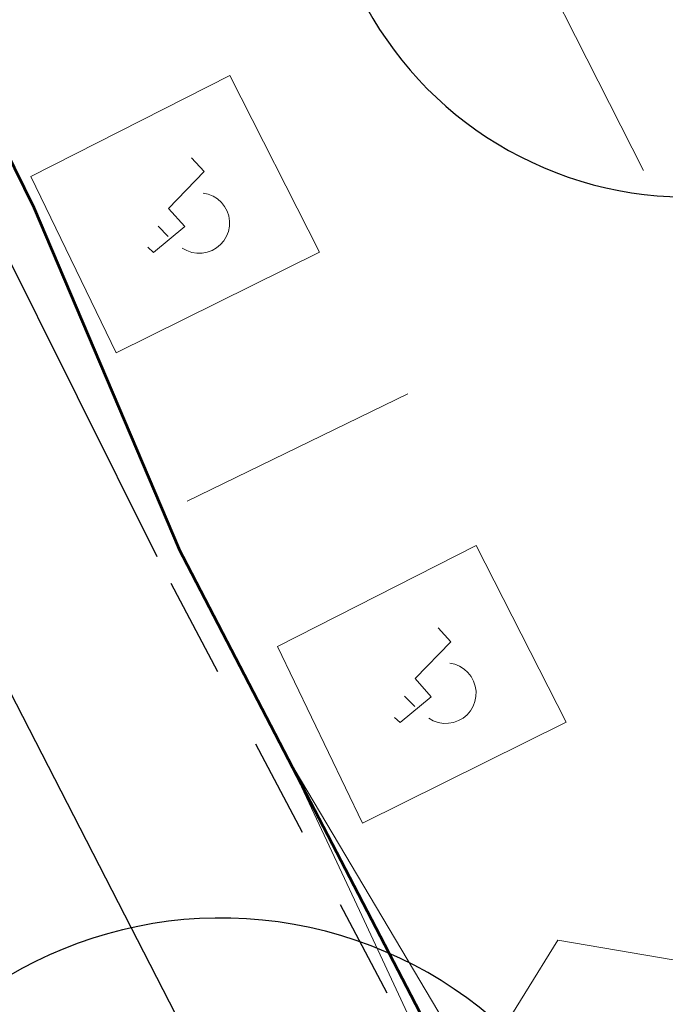
# Model space of a CAD drawing. Units: feet. Extents: x 1741675 to 1751173, y 661247 to 685871.
# Drawn here: x 1742616 to 1742634, y 662702 to 662729 of the extents above; entities that cross this region are included whole.
import ezdxf

# ---------------------------------------------------------------- set-up
doc = ezdxf.new("R2010")
doc.units = ezdxf.units.FT
doc.header["$MEASUREMENT"] = 0
doc.linetypes.add('CURB', pattern=[0.1, 0.055, -0.045])
doc.linetypes.add('DGN STYLE 3', pattern=[128.89551654854233, 92.06822610610166, -36.82729044244066])
for name, color, linetype, lineweight in [('JC_Napier_BreakLine', 7, 'Continuous', 0), ('JC_Napier_EP', 7, 'Continuous', 13), ('JC_Napier_Pavement_Markings', 7, 'Continuous', 0), ('JC_Napier_Sidewalk', 7, 'Continuous', 13), ('SURVEY - CONTOURS - Intermediate with optional Text', 13, 'DGN STYLE 3', 0), ('SURVEY - TRANSPORTATION - Features', 191, 'DGN STYLE 3', 30), ('SURVEY - TRANSPORTATION - Roads', 7, 'DGN STYLE 3', 53), ('SURVEY - VEGETATION - Features - Points - Locators', 3, 'Continuous', 0), ('SURVEY - VEGETATION - Features with Text', 3, 'Continuous', 30)]:
    doc.layers.add(name, color=color, linetype=linetype, lineweight=lineweight)

# ---------------------------------------------------------------- blocks, each defined once
blk = doc.blocks.new('CROSS-TREE_367')
at = {"layer": 'SURVEY - VEGETATION - Features with Text', "color": 3, "linetype": 'Continuous', "lineweight": 30}
blk.add_arc((-0.03733987284340401, -0.06410022399916215), 0.03357160103682632, 145.0523472222222, 338.472038888889, dxfattribs=at)
blk = doc.blocks.new('SURVPN-CROSS-TREE_367')
at = {"layer": 'SURVEY - VEGETATION - Features with Text', "color": 3, "linetype": 'Continuous', "lineweight": 30, "xscale": 300, "yscale": 300}
blk.add_blockref('CROSS-TREE_367', (1.164153218269348e-10, 1.746229827404022e-10), dxfattribs=at)
blk = doc.blocks.new('CROSS-TREE_368')
at = {"layer": 'SURVEY - VEGETATION - Features with Text', "color": 3, "linetype": 'Continuous', "lineweight": 30}
blk.add_arc((-0.01761854858386869, 0.05530314676923354), 0.03833266190905279, 31.96825000000002, 169.4924805555556, dxfattribs=at)
blk = doc.blocks.new('SURVPN-CROSS-TREE_368')
at = {"layer": 'SURVEY - VEGETATION - Features with Text', "color": 3, "linetype": 'Continuous', "lineweight": 30, "xscale": 300, "yscale": 300}
blk.add_blockref('CROSS-TREE_368', (0, 1.164153218269348e-10), dxfattribs=at)

msp = doc.modelspace()

# ---------------------------------------------------------------- linework, layer by layer
at = {"layer": 'JC_Napier_BreakLine', "color": 23, "linetype": 'Continuous', "lineweight": 0}
for points in [[(1742633.09663482, 662725.2128540277, 482.601306364103), (1742624.375389159, 662742.3976413552, 483.1019439827138), (1742615.654143497, 662759.5824286827, 483.5703339372467), (1742606.932897836, 662776.7672160101, 484.1103928319458), (1742598.211652175, 662793.9520033374, 484.6073993716661), (1742589.490406513, 662811.1367906649, 485.0417309661485), (1742580.769160852, 662828.3215779923, 485.5099478003237), (1742572.047915191, 662845.5063653197, 485.9770370546578), (1742563.326669529, 662862.6911526471, 486.4857004216462), (1742554.816624886, 662879.2772141525, 486.8911931111893), (1742546.306580243, 662895.8632756578, 487.2224676449588), (1742537.7965356, 662912.4493371632, 487.5998174254848), (1742529.286490958, 662929.0353986685, 487.9724592694297), (1742520.776446315, 662945.621460174, 488.2884211123581), (1742512.266401672, 662962.2075216791, 488.6298650758875), (1742503.756357029, 662978.7935831845, 488.9280320856231)], [(1742633.09663482, 662725.2128540277, 482.601306364103), (1742624.375389159, 662742.3976413552, 483.1019439827139), (1742615.654143498, 662759.5824286827, 483.5703339372468), (1742606.932897836, 662776.7672160101, 484.1103928319459), (1742598.211652175, 662793.9520033376, 484.6073993716662), (1742589.490406513, 662811.136790665, 485.0417309661485), (1742580.769160852, 662828.3215779923, 485.5099478003237), (1742572.047915191, 662845.5063653197, 485.9770370546578), (1742563.326669529, 662862.6911526471, 486.4857004216464), (1742554.816624886, 662879.2772141525, 486.8911931111894), (1742546.306580244, 662895.8632756579, 487.2224676449588), (1742537.796535601, 662912.4493371632, 487.5998174254848), (1742529.286490958, 662929.0353986686, 487.9724592694297), (1742520.776446315, 662945.621460174, 488.2884211123582), (1742512.266401672, 662962.2075216791, 488.6298650758876), (1742503.756357029, 662978.7935831845, 488.9280320856232)]]:
    msp.add_polyline3d(points, dxfattribs=at)
at = {"layer": 'JC_Napier_EP', "color": 7, "linetype": 'DGN STYLE 3', "lineweight": 53, "extrusion": (-0.8887689005003119, -0.4583554543008484, 0.0003449871443812027), "elevation": -1852577.615150218, "flags": 128}
msp.add_lwpolyline([(209690.5522496384, 1122.22742800072), (209720.5520258053, 1121.474227944115), (209730.5519982796, 1121.152427878647), (209760.5522164161, 1120.221427881338), (209770.5521888838, 1120.12902780221), (209773.0971592607, 1120.042627870704)], dxfattribs=at)
at = {"layer": 'JC_Napier_EP', "color": 7, "linetype": 'DGN STYLE 3', "lineweight": 53, "extrusion": (-0.888768900503325, -0.4583554542951948, 0.0003449868930245847), "elevation": -1852577.615151843, "flags": 128}
msp.add_lwpolyline([(209690.5522377709, 1122.226962343511), (209720.5520139378, 1121.473762286907), (209730.5519864121, 1121.151962221438), (209760.5522045487, 1120.220962224129), (209770.5521770163, 1120.128562145002), (209773.0971473933, 1120.042162213495)], dxfattribs=at)
at = {"layer": 'JC_Napier_EP', "color": 7, "linetype": 'DGN STYLE 3', "lineweight": 53, "extrusion": (0.004391821474317829, -0.008900127619189967, 0.9999507486033999), "elevation": 2237.573469531196, "flags": 128}
msp.add_lwpolyline([(1742594.098361651, 662777.0288208736), (1742597.389001786, 662770.3605911002)], dxfattribs=at)
at = {"layer": 'JC_Napier_EP', "color": 7, "linetype": 'DGN STYLE 3', "lineweight": 53, "extrusion": (0.004391821474424396, -0.008900127619057074, 0.9999507486034006), "elevation": 2237.573469804976, "flags": 128}
msp.add_lwpolyline([(1742594.098361651, 662777.028820875), (1742597.389001785, 662770.3605911016)], dxfattribs=at)
at = {"layer": 'JC_Napier_EP', "color": 7, "linetype": 'DGN STYLE 3', "lineweight": 53, "extrusion": (0.01859540807553204, -0.04372291139148451, 0.998870621160697), "elevation": 3910.552522172722, "flags": 128}
msp.add_lwpolyline([(1862983.692864655, -72053.35154087096), (1862983.692864655, -72063.56769899884)], dxfattribs=at)
at = {"layer": 'JC_Napier_EP', "color": 7, "linetype": 'DGN STYLE 3', "lineweight": 53, "extrusion": (0.01859540807540681, -0.04372291139187653, 0.9988706211606823), "elevation": 3910.552521694692, "flags": 128}
msp.add_lwpolyline([(1862983.692865064, -72053.35153034737), (1862983.692865064, -72063.56768847525)], dxfattribs=at)
at = {"layer": 'JC_Napier_Pavement_Markings', "color": 7, "linetype": 'Continuous', "lineweight": 0, "extrusion": (-0.009535018011220135, -0.004842729755776458, 0.9999428140649036), "elevation": -19342.68201771771, "flags": 128}
for points in [[(1742547.088472542, 662641.9240082325), (1742541.619274559, 662639.1464221635)], [(1742541.619274559, 662639.1464221635), (1742547.088472542, 662641.9240082325)]]:
    msp.add_lwpolyline(points, dxfattribs=at)
at = {"layer": 'JC_Napier_Pavement_Markings', "color": 7, "linetype": 'Continuous', "lineweight": 0, "extrusion": (-0.009535018011178491, -0.004842729755602042, 0.9999428140649048), "elevation": -19342.68201752954, "flags": 128}
for points in [[(1742547.088472543, 662641.9240082363), (1742541.619274559, 662639.1464221672)], [(1742541.619274559, 662639.1464221672), (1742547.088472543, 662641.9240082363)]]:
    msp.add_lwpolyline(points, dxfattribs=at)
at = {"layer": 'JC_Napier_Pavement_Markings', "color": 7, "linetype": 'Continuous', "lineweight": 0, "extrusion": (0.01105757462610694, -0.02172510622166251, 0.9997028307467404), "elevation": 5353.880423807246, "flags": 128}
for points in [[(1853646.684581946, -199765.6097113688), (1853646.684581946, -199760.1538041808)], [(1853646.684581946, -199760.1538041808), (1853646.684581946, -199765.6097113688)]]:
    msp.add_lwpolyline(points, dxfattribs=at)
at = {"layer": 'JC_Napier_Pavement_Markings', "color": 7, "linetype": 'Continuous', "lineweight": 0, "extrusion": (0.01105757462631187, -0.02172510622117216, 0.9997028307467487), "elevation": 5353.88042448932, "flags": 128}
for points in [[(1853646.684578626, -199765.6097421615), (1853646.684578626, -199760.1538349735)], [(1853646.684578626, -199760.1538349735), (1853646.684578626, -199765.6097421615)]]:
    msp.add_lwpolyline(points, dxfattribs=at)
at = {"layer": 'JC_Napier_Pavement_Markings', "color": 7, "linetype": 'Continuous', "lineweight": 0, "extrusion": (-0.0007889080132381166, 0.0008579931836558035, 0.9999993207356911), "elevation": -323.5357187683896, "flags": 128}
msp.add_lwpolyline([(1742620.497787992, 662726.0793360389), (1742620.846212852, 662725.7003996532)], dxfattribs=at)
at = {"layer": 'JC_Napier_Pavement_Markings', "color": 7, "linetype": 'Continuous', "lineweight": 0, "extrusion": (-0.0007889080132204429, 0.0008579931841806597, 0.9999993207356908), "elevation": -323.5357183897561, "flags": 128}
msp.add_lwpolyline([(1742620.497787992, 662726.0793360389), (1742620.846212851, 662725.7003996533)], dxfattribs=at)
at = {"layer": 'JC_Napier_Pavement_Markings', "color": 7, "linetype": 'Continuous', "lineweight": 0, "extrusion": (0.00804612323135987, -0.01668804698947319, 0.999828369765843), "elevation": 3444.256522758445, "flags": 128}
for points in [[(1857514.297101999, -159827.5501326438), (1857514.297101999, -159832.9478077476)], [(1857514.297101999, -159832.9478077476), (1857514.297101999, -159827.5501326438)]]:
    msp.add_lwpolyline(points, dxfattribs=at)
at = {"layer": 'JC_Napier_Pavement_Markings', "color": 7, "linetype": 'Continuous', "lineweight": 0, "extrusion": (0.008046123231483687, -0.01668804698929834, 0.9998283697658449), "elevation": 3444.256523090085, "flags": 128}
for points in [[(1857514.297100382, -159827.5501514367), (1857514.297100382, -159832.9478265406)], [(1857514.297100382, -159832.9478265406), (1857514.297100382, -159827.5501514367)]]:
    msp.add_lwpolyline(points, dxfattribs=at)
at = {"layer": 'JC_Napier_Pavement_Markings', "color": 7, "linetype": 'Continuous', "lineweight": 0, "extrusion": (-0.03304816349624126, -0.03406096500986447, 0.9988731999368701), "elevation": -79681.40831971756, "flags": 128}
msp.add_lwpolyline([(789180.5815081229, 1687239.685178088), (789180.5815081229, 1687238.269210804)], dxfattribs=at)
at = {"layer": 'JC_Napier_Pavement_Markings', "color": 7, "linetype": 'Continuous', "lineweight": 0, "extrusion": (-0.03304816349582038, -0.03406096501157291, 0.998873199936826), "elevation": -79681.40832011637, "flags": 128}
msp.add_lwpolyline([(789180.5815612159, 1687239.685153235), (789180.5815612162, 1687238.269185951)], dxfattribs=at)
at = {"layer": 'JC_Napier_Pavement_Markings', "color": 7, "linetype": 'Continuous', "lineweight": 0, "extrusion": (-0.01707103652449492, 0.00372677568818726, 0.9998473337739865), "elevation": -26795.99774451731, "flags": 128}
msp.add_lwpolyline([(-1019152.607730986, 1560942.638093947), (-1019152.607730986, 1560942.781171038)], dxfattribs=at)
at = {"layer": 'JC_Napier_Pavement_Markings', "color": 7, "linetype": 'Continuous', "lineweight": 0, "extrusion": (-0.01707103651848975, 0.003726775689265388, 0.9998473337740849), "elevation": -26795.99773333802, "flags": 128}
msp.add_lwpolyline([(-1019152.607939535, 1560942.637957975), (-1019152.607939535, 1560942.781035066)], dxfattribs=at)
at = {"layer": 'JC_Napier_Pavement_Markings', "color": 7, "linetype": 'Continuous', "lineweight": 0, "extrusion": (0.05817981691743562, -0.02361754859104644, 0.998026713220645), "elevation": 86215.09469895327, "flags": 128}
msp.add_lwpolyline([(1269512.118416003, -1362658.566211995), (1269512.118416003, -1362658.709545183)], dxfattribs=at)
at = {"layer": 'JC_Napier_Pavement_Markings', "color": 7, "linetype": 'Continuous', "lineweight": 0, "extrusion": (0.0581798168865794, -0.02361754857492165, 0.9980267132228252), "elevation": 86215.09465586995, "flags": 128}
msp.add_lwpolyline([(1269512.11834349, -1362658.566282277), (1269512.11834349, -1362658.709615466)], dxfattribs=at)
at = {"layer": 'JC_Napier_Pavement_Markings', "color": 7, "linetype": 'Continuous', "lineweight": 0, "flags": 128}
for points, elevation in [([(1742621.24955155, 662724.5036791415), (1742621.370942384, 662724.4278918953)], 482.5899000000064), ([(1742621.24955155, 662724.5036791415), (1742621.370942384, 662724.4278918953)], 482.5899000000064), ([(1742621.370942384, 662724.4278918953), (1742621.477241382, 662724.3324196488)], 482.5899000000064), ([(1742621.370942384, 662724.4278918953), (1742621.477241382, 662724.3324196488)], 482.5899000000064), ([(1742621.634065226, 662724.0942311436), (1742621.6796688, 662723.9587327242)], 482.5829999999987), ([(1742621.634065226, 662724.0942311436), (1742621.6796688, 662723.9587327242)], 482.5829999999988), ([(1742621.698697641, 662723.6742844731), (1742621.671466724, 662723.5338648111)], 482.5858000000007), ([(1742621.698697642, 662723.6742844731), (1742621.671466724, 662723.5338648111)], 482.5858000000008), ([(1742621.701322302, 662723.8173288107), (1742621.698697641, 662723.6742844731)], 482.5858000000007), ([(1742621.701322302, 662723.8173288107), (1742621.698697642, 662723.6742844731)], 482.5858000000008), ([(1742621.620613798, 662723.4003348947), (1742621.547779307, 662723.277303651)], 482.5576000000001), ([(1742621.620613799, 662723.4003348947), (1742621.547779307, 662723.277303651)], 482.5576000000001), ([(1742619.613728046, 662722.9518449755), (1742619.454607636, 662723.0958735646)], 482.5069999999978), ([(1742619.613728046, 662722.9518449755), (1742619.454607636, 662723.0958735646)], 482.5069999999978), ([(1742621.344695717, 662723.0771728158), (1742621.220680222, 662723.0059787333)], 482.5350999999937), ([(1742621.344695718, 662723.0771728158), (1742621.220680222, 662723.0059787333)], 482.5350999999938), ([(1742620.661298141, 662722.9554538876), (1742620.526455894, 662723.0030259789)], 482.5209000000032), ([(1742620.661298141, 662722.9554538876), (1742620.526455894, 662723.0030259789)], 482.5209000000032), ([(1742620.945418298, 662722.9321599752), (1742620.802373976, 662722.9315038176)], 482.5286000000052), ([(1742620.945418299, 662722.9321599752), (1742620.802373976, 662722.9315038176)], 482.5286000000052), ([(1742621.086166054, 662722.9574223906), (1742620.945418298, 662722.9321599752)], 482.5286000000052), ([(1742621.086166054, 662722.9574223906), (1742620.945418299, 662722.9321599752)], 482.5286000000052), ([(1742627.900784969, 662711.6149253994), (1742628.033330634, 662711.5607916415)], 482.3193000000028), ([(1742627.900784969, 662711.6149253994), (1742628.033330634, 662711.5607916415)], 482.3193000000029), ([(1742628.154721469, 662711.4850043954), (1742628.26134856, 662711.3895321488)], 482.3133999999991), ([(1742628.154721469, 662711.4850043954), (1742628.261348561, 662711.3895321488)], 482.3133999999991), ([(1742628.349931046, 662711.277327642), (1742628.41784431, 662711.1516717225)], 482.3090999999986), ([(1742628.349931047, 662711.277327642), (1742628.417844311, 662711.1516717225)], 482.3090999999987), ([(1742628.41784431, 662711.1516717225), (1742628.463447884, 662711.016173318)], 482.3090999999986), ([(1742628.417844311, 662711.1516717225), (1742628.463447883, 662711.016173318)], 482.3090999999987), ([(1742628.485429466, 662710.8747693896), (1742628.482476726, 662710.731725067)], 482.3053999999975), ([(1742628.485429466, 662710.8747693896), (1742628.482476726, 662710.731725067)], 482.3053999999976), ([(1742628.455245808, 662710.59130539), (1742628.404392883, 662710.4574473948)], 482.3022000000056), ([(1742628.455245808, 662710.59130539), (1742628.404392884, 662710.4574473948)], 482.3022000000057), ([(1742628.404392883, 662710.4574473948), (1742628.331558391, 662710.334416151)], 482.3022000000056), ([(1742628.404392884, 662710.4574473948), (1742628.331558392, 662710.334416151)], 482.3022000000057), ([(1742627.310234964, 662710.0604665577), (1742627.185563311, 662710.13034831)], 482.3328000000038), ([(1742627.310234964, 662710.0604665577), (1742627.185563311, 662710.13034831)], 482.3328000000038), ([(1742628.004459307, 662710.0634193124), (1742627.869945139, 662710.0145348907)], 482.3105999999971), ([(1742628.004459307, 662710.0634193124), (1742627.869945139, 662710.0145348907)], 482.3105999999971), ([(1742628.128474802, 662710.1346133947), (1742628.004459307, 662710.0634193124)], 482.3105999999971), ([(1742628.128474802, 662710.1346133947), (1742628.004459307, 662710.0634193124)], 482.3105999999971), ([(1742627.58615306, 662709.9889443965), (1742627.445077226, 662710.0128944815)], 482.3218000000052), ([(1742627.58615306, 662709.9889443965), (1742627.445077226, 662710.0128944815)], 482.3218000000053), ([(1742627.729197383, 662709.9896005541), (1742627.58615306, 662709.9889443965)], 482.3218000000052), ([(1742627.729197383, 662709.9896005541), (1742627.58615306, 662709.9889443965)], 482.3218000000053)]:
    msp.add_lwpolyline(points, dxfattribs=dict(at, elevation=elevation))
at = {"layer": 'JC_Napier_Pavement_Markings', "color": 7, "linetype": 'Continuous', "lineweight": 0, "extrusion": (-0.0006961112939504895, 0.000778397569327355, 0.9999994547629966), "elevation": -214.6434638490061, "flags": 128}
msp.add_lwpolyline([(1742619.936545734, 662724.5316361145), (1742620.383395623, 662724.0319650403)], dxfattribs=at)
at = {"layer": 'JC_Napier_Pavement_Markings', "color": 7, "linetype": 'Continuous', "lineweight": 0, "extrusion": (-0.0006961112939916481, 0.0007783975691611388, 0.9999994547629968), "elevation": -214.6434640308854, "flags": 128}
msp.add_lwpolyline([(1742619.936545734, 662724.5316361143), (1742620.383395624, 662724.0319650403)], dxfattribs=at)
at = {"layer": 'JC_Napier_Pavement_Markings', "color": 7, "linetype": 'Continuous', "lineweight": 0, "extrusion": (-0.1321256593077005, 0.1673591771215578, 0.9770024135004481), "elevation": -118860.5211750594, "flags": 128}
msp.add_lwpolyline([(-1778406.925913755, 546876.9230686168), (-1778406.925913755, 546877.069390696)], dxfattribs=at)
at = {"layer": 'JC_Napier_Pavement_Markings', "color": 7, "linetype": 'Continuous', "lineweight": 0, "extrusion": (-0.132125659243111, 0.1673591771016096, 0.9770024135126), "elevation": -118860.5210757187, "flags": 128}
msp.add_lwpolyline([(-1778406.926014368, 546876.9227630206), (-1778406.926014368, 546877.0690851)], dxfattribs=at)
at = {"layer": 'JC_Napier_Pavement_Markings', "color": 7, "linetype": 'Continuous', "lineweight": 0, "extrusion": (0.122397308475235, -0.2259642272449399, 0.9664155766975278), "elevation": 64006.63559900576, "flags": 128}
msp.add_lwpolyline([(1847917.505925969, -238825.4353058281), (1847917.505925969, -238825.5835639093)], dxfattribs=at)
at = {"layer": 'JC_Napier_Pavement_Markings', "color": 7, "linetype": 'Continuous', "lineweight": 0, "extrusion": (0.122397308493958, -0.2259642273866753, 0.9664155766620166), "elevation": 64006.63553768437, "flags": 128}
msp.add_lwpolyline([(1847917.50597508, -238825.4349422704), (1847917.50597508, -238825.5832003516)], dxfattribs=at)
at = {"layer": 'JC_Napier_Pavement_Markings', "color": 7, "linetype": 'Continuous', "lineweight": 0, "extrusion": (-0.002962195686316285, 0.01934403240577501, 0.9998084985671007), "elevation": 8140.257896077167, "flags": 128}
msp.add_lwpolyline([(-1822857.411413991, -391226.5209196616), (-1822857.411413991, -391226.3778400301)], dxfattribs=at)
at = {"layer": 'JC_Napier_Pavement_Markings', "color": 7, "linetype": 'Continuous', "lineweight": 0, "extrusion": (-0.002962195668297497, 0.01934403240538424, 0.9998084985671618), "elevation": 8140.257927218156, "flags": 128}
msp.add_lwpolyline([(-1822857.411059023, -391226.5225729311), (-1822857.411059023, -391226.3794932996)], dxfattribs=at)
at = {"layer": 'JC_Napier_Pavement_Markings', "color": 7, "linetype": 'Continuous', "lineweight": 0, "extrusion": (-0.03110666652244316, -0.02588446616802618, 0.9991808493506359), "elevation": -70879.20527143514, "flags": 128}
msp.add_lwpolyline([(605216.2556588214, 1761992.73874444), (605216.2556588214, 1761991.624273854)], dxfattribs=at)
at = {"layer": 'JC_Napier_Pavement_Markings', "color": 7, "linetype": 'Continuous', "lineweight": 0, "extrusion": (-0.03110666652178146, -0.02588446616204819, 0.9991808493508113), "elevation": -70879.20526632022, "flags": 128}
msp.add_lwpolyline([(605216.2554770261, 1761992.738807089), (605216.255477026, 1761991.624336504)], dxfattribs=at)
at = {"layer": 'JC_Napier_Pavement_Markings', "color": 7, "linetype": 'Continuous', "lineweight": 0, "extrusion": (0.02237126766773028, -0.02299996818674111, 0.9994851313783251), "elevation": 24224.27775581885, "flags": 128}
msp.add_lwpolyline([(1711251.441687832, -739566.1814445384), (1711251.441687832, -739566.5834967066)], dxfattribs=at)
at = {"layer": 'JC_Napier_Pavement_Markings', "color": 7, "linetype": 'Continuous', "lineweight": 0, "extrusion": (0.02237126766590263, -0.02299996818561473, 0.999485131378392), "elevation": 24224.27775338045, "flags": 128}
msp.add_lwpolyline([(1711251.441699933, -739566.1814166151), (1711251.441699933, -739566.5834687832)], dxfattribs=at)
at = {"layer": 'JC_Napier_Pavement_Markings', "color": 7, "linetype": 'Continuous', "lineweight": 0, "extrusion": (-0.0689114345508849, -0.1809480600548563, 0.9810754373393126), "elevation": -239531.6439909804, "flags": 128}
msp.add_lwpolyline([(1392658.688048197, 1216165.850212728), (1392658.688048197, 1216165.704571049)], dxfattribs=at)
at = {"layer": 'JC_Napier_Pavement_Markings', "color": 7, "linetype": 'Continuous', "lineweight": 0, "extrusion": (-0.06891143450505278, -0.1809480600487982, 0.9810754373436491), "elevation": -239531.6439070955, "flags": 128}
msp.add_lwpolyline([(1392658.688308586, 1216165.849931072), (1392658.688308586, 1216165.704289393)], dxfattribs=at)
at = {"layer": 'JC_Napier_Pavement_Markings', "color": 7, "linetype": 'Continuous', "lineweight": 0, "extrusion": (-0.03346879869762206, 0.01884821738186178, 0.9992620198002444), "elevation": -45350.10357217276, "flags": 128}
msp.add_lwpolyline([(-1432548.767141329, 1192340.433206666), (-1432548.767141329, 1192340.290019044)], dxfattribs=at)
at = {"layer": 'JC_Napier_Pavement_Markings', "color": 7, "linetype": 'Continuous', "lineweight": 0, "extrusion": (-0.03346879872005539, 0.01884821743368312, 0.9992620197985156), "elevation": -45350.10357692319, "flags": 128}
msp.add_lwpolyline([(-1432548.768202025, 1192340.431932102), (-1432548.768202025, 1192340.28874448)], dxfattribs=at)
at = {"layer": 'JC_Napier_Pavement_Markings', "color": 7, "linetype": 'Continuous', "lineweight": 0, "extrusion": (-0.1124089025750142, -0.0930049763768441, 0.9892999105382674), "elevation": -257045.3251666268, "flags": 128}
msp.add_lwpolyline([(600265.8898711234, 1746293.311051624), (600265.8898711234, 1746293.166428206)], dxfattribs=at)
at = {"layer": 'JC_Napier_Pavement_Markings', "color": 7, "linetype": 'Continuous', "lineweight": 0, "extrusion": (-0.1124089026375504, -0.09300497648826506, 0.989299910520687), "elevation": -257045.3253494535, "flags": 128}
msp.add_lwpolyline([(600265.8904274262, 1746293.31083349), (600265.8904274262, 1746293.166210073)], dxfattribs=at)
at = {"layer": 'JC_Napier_Pavement_Markings', "color": 7, "linetype": 'Continuous', "lineweight": 0, "extrusion": (-0.006345137521394733, -0.007443765860670764, 0.9999521636456646), "elevation": -15507.79575886655, "flags": 128}
msp.add_lwpolyline([(1742589.527818676, 662626.1991002646), (1742589.434964075, 662626.090173573)], dxfattribs=at)
at = {"layer": 'JC_Napier_Pavement_Markings', "color": 7, "linetype": 'Continuous', "lineweight": 0, "extrusion": (-0.006345137523361982, -0.007443765850190224, 0.9999521636457304), "elevation": -15507.79575534899, "flags": 128}
msp.add_lwpolyline([(1742589.527818655, 662626.1991004017), (1742589.434964055, 662626.0901737103)], dxfattribs=at)
at = {"layer": 'JC_Napier_Pavement_Markings', "color": 7, "linetype": 'Continuous', "lineweight": 0, "extrusion": (-0.004672252348399594, -0.002318057002060539, 0.9999863982423601), "elevation": -9195.662390306445, "flags": 128}
for points in [[(1742601.814878906, 662700.650837308), (1742607.414040269, 662703.4287263638)], [(1742607.414040269, 662703.4287263638), (1742601.814878906, 662700.650837308)]]:
    msp.add_lwpolyline(points, dxfattribs=at)
at = {"layer": 'JC_Napier_Pavement_Markings', "color": 7, "linetype": 'Continuous', "lineweight": 0, "extrusion": (-0.004672252348363661, -0.002318057001925445, 0.9999863982423607), "elevation": -9195.662390154295, "flags": 128}
for points in [[(1742601.814878906, 662700.6508373097), (1742607.414040269, 662703.4287263653)], [(1742607.414040269, 662703.4287263653), (1742601.814878906, 662700.6508373097)]]:
    msp.add_lwpolyline(points, dxfattribs=at)
at = {"layer": 'JC_Napier_Pavement_Markings', "color": 7, "linetype": 'Continuous', "lineweight": 0, "extrusion": (-0.0529749355226511, 0.00899341419810156, 0.998555343838003), "elevation": -85873.25131251328, "flags": 128}
msp.add_lwpolyline([(-945041.2807605544, 1604821.466708633), (-945041.2807605545, 1604821.323407248)], dxfattribs=at)
at = {"layer": 'JC_Napier_Pavement_Markings', "color": 7, "linetype": 'Continuous', "lineweight": 0, "extrusion": (-0.05297493557990227, 0.008993414223000476, 0.9985553438347415), "elevation": -85873.25139578087, "flags": 128}
msp.add_lwpolyline([(-945041.2812081603, 1604821.466440594), (-945041.2812081603, 1604821.323139209)], dxfattribs=at)
at = {"layer": 'JC_Napier_Pavement_Markings', "color": 7, "linetype": 'Continuous', "lineweight": 0, "extrusion": (-0.04270730338751687, -0.0154162977336182, 0.9989686801905029), "elevation": -84157.35088420924, "flags": 128}
msp.add_lwpolyline([(-31678.40917613101, 1862215.012543627), (-31678.40917613101, 1862214.869386266)], dxfattribs=at)
at = {"layer": 'JC_Napier_Pavement_Markings', "color": 7, "linetype": 'Continuous', "lineweight": 0, "extrusion": (-0.04270730335575514, -0.01541629770660732, 0.9989686801922777), "elevation": -84157.35081095897, "flags": 128}
msp.add_lwpolyline([(-31678.40977645421, 1862215.012536725), (-31678.40977645421, 1862214.869379365)], dxfattribs=at)
at = {"layer": 'JC_Napier_Pavement_Markings', "color": 7, "linetype": 'Continuous', "lineweight": 0, "extrusion": (-0.002956042425138482, -0.001435805717437118, 0.999994600122982), "elevation": -5620.334210209408, "flags": 128}
msp.add_lwpolyline([(1742620.423270445, 662711.6712189214), (1742614.34679996, 662708.7197782124)], dxfattribs=at)
at = {"layer": 'JC_Napier_Pavement_Markings', "color": 7, "linetype": 'Continuous', "lineweight": 0, "extrusion": (-0.002956042425149244, -0.001435805717455278, 0.9999946001229819), "elevation": -5620.334210240197, "flags": 128}
msp.add_lwpolyline([(1742620.423270445, 662711.6712189212), (1742614.34679996, 662708.7197782121)], dxfattribs=at)
at = {"layer": 'JC_Napier_Pavement_Markings', "color": 7, "linetype": 'Continuous', "lineweight": 0, "extrusion": (-0.006511918326808631, -0.003307330999410264, 0.9999733278849818), "elevation": -13057.34714107185, "flags": 128}
for points in [[(1742594.682036485, 662675.3219929155), (1742589.213039611, 662672.5444242256)], [(1742589.213039611, 662672.5444242256), (1742594.682036485, 662675.3219929155)]]:
    msp.add_lwpolyline(points, dxfattribs=at)
at = {"layer": 'JC_Napier_Pavement_Markings', "color": 7, "linetype": 'Continuous', "lineweight": 0, "extrusion": (-0.006511918326783961, -0.003307330999386903, 0.999973327884982), "elevation": -13057.34714101338, "flags": 128}
for points in [[(1742594.682036485, 662675.3219929159), (1742589.213039612, 662672.544424226)], [(1742589.213039612, 662672.544424226), (1742594.682036485, 662675.3219929159)]]:
    msp.add_lwpolyline(points, dxfattribs=at)
at = {"layer": 'JC_Napier_Pavement_Markings', "color": 7, "linetype": 'Continuous', "lineweight": 0, "extrusion": (0.01161425384773091, -0.02281882852767624, 0.9996721513437219), "elevation": 5599.131842080707, "flags": 128}
for points in [[(1853646.85979581, -199773.5001817071), (1853646.85979581, -199768.044107067)], [(1853646.85979581, -199768.044107067), (1853646.85979581, -199773.5001817071)]]:
    msp.add_lwpolyline(points, dxfattribs=at)
at = {"layer": 'JC_Napier_Pavement_Markings', "color": 7, "linetype": 'Continuous', "lineweight": 0, "extrusion": (0.01161425384702403, -0.02281882852873836, 0.9996721513437058), "elevation": 5599.131840144983, "flags": 128}
for points in [[(1853646.859804487, -199773.5001012438), (1853646.859804487, -199768.0440266039)], [(1853646.859804487, -199768.0440266039), (1853646.859804487, -199773.5001012438)]]:
    msp.add_lwpolyline(points, dxfattribs=at)
at = {"layer": 'JC_Napier_Pavement_Markings', "color": 7, "linetype": 'Continuous', "lineweight": 0, "extrusion": (0.005000974949816881, -0.005434204513119599, 0.9999727294635894), "elevation": 5595.837153534376, "flags": 128}
msp.add_lwpolyline([(1742603.238834332, 662752.8096561468), (1742603.587273473, 662752.4310423895)], dxfattribs=at)
at = {"layer": 'JC_Napier_Pavement_Markings', "color": 7, "linetype": 'Continuous', "lineweight": 0, "extrusion": (0.00500097494993367, -0.005434204511741417, 0.9999727294635963), "elevation": 5595.837154651237, "flags": 128}
msp.add_lwpolyline([(1742603.23883433, 662752.80965614), (1742603.587273472, 662752.4310423826)], dxfattribs=at)
at = {"layer": 'JC_Napier_Pavement_Markings', "color": 7, "linetype": 'Continuous', "lineweight": 0, "extrusion": (0.005464838114516566, 0.005632314783553503, 0.9999692058131397), "elevation": 13738.09404758344, "flags": 128}
msp.add_lwpolyline([(1742599.133321845, 662645.3696679084), (1742598.148369724, 662644.3545619823)], dxfattribs=at)
at = {"layer": 'JC_Napier_Pavement_Markings', "color": 7, "linetype": 'Continuous', "lineweight": 0, "extrusion": (0.005464838114326126, 0.005632314784593842, 0.9999692058131349), "elevation": 13738.09404794102, "flags": 128}
msp.add_lwpolyline([(1742599.133321846, 662645.3696678958), (1742598.148369726, 662644.3545619698)], dxfattribs=at)
at = {"layer": 'JC_Napier_Pavement_Markings', "color": 7, "linetype": 'Continuous', "lineweight": 0, "extrusion": (-0.01008884727367537, 0.02092475507382949, 0.9997301484829738), "elevation": -3231.806380636212, "flags": 128}
for points in [[(-1857514.786902931, 159851.9893937499), (-1857514.786902931, 159846.591188323)], [(-1857514.786902931, 159846.591188323), (-1857514.786902931, 159851.9893937499)]]:
    msp.add_lwpolyline(points, dxfattribs=at)
at = {"layer": 'JC_Napier_Pavement_Markings', "color": 7, "linetype": 'Continuous', "lineweight": 0, "extrusion": (-0.01008884727279804, 0.02092475507491853, 0.9997301484829599), "elevation": -3231.806378385647, "flags": 128}
for points in [[(-1857514.786911626, 159851.9892927639), (-1857514.786911626, 159846.591087337)], [(-1857514.786911626, 159846.591087337), (-1857514.786911626, 159851.9892927639)]]:
    msp.add_lwpolyline(points, dxfattribs=at)
at = {"layer": 'JC_Napier_Pavement_Markings', "color": 7, "linetype": 'Continuous', "lineweight": 0, "extrusion": (0.03685282277462156, -0.008045334770749004, 0.9992883177751899), "elevation": 59370.99643312825, "flags": 128}
msp.add_lwpolyline([(1019141.409317239, -1560052.673378442), (1019141.409317239, -1560052.816535573)], dxfattribs=at)
at = {"layer": 'JC_Napier_Pavement_Markings', "color": 7, "linetype": 'Continuous', "lineweight": 0, "extrusion": (0.03685282274447367, -0.008045334765038473, 0.9992883177763479), "elevation": 59370.99638437669, "flags": 128}
msp.add_lwpolyline([(1019141.409352461, -1560052.673357289), (1019141.409352461, -1560052.81651442)], dxfattribs=at)
at = {"layer": 'JC_Napier_Pavement_Markings', "color": 7, "linetype": 'Continuous', "lineweight": 0, "extrusion": (0.03494226228741836, -0.02181530295043175, 0.9991512052054073), "elevation": 46916.02225251277, "flags": 128}
msp.add_lwpolyline([(1485021.569940115, -1126254.470205199), (1485021.569940115, -1126254.613433169)], dxfattribs=at)
at = {"layer": 'JC_Napier_Pavement_Markings', "color": 7, "linetype": 'Continuous', "lineweight": 0, "extrusion": (0.03494226227011698, -0.0218153029539592, 0.9991512052059355), "elevation": 46916.02222002546, "flags": 128}
msp.add_lwpolyline([(1485021.570272725, -1126254.46976799), (1485021.570272725, -1126254.61299596)], dxfattribs=at)
at = {"layer": 'JC_Napier_Pavement_Markings', "color": 7, "linetype": 'Continuous', "lineweight": 0, "extrusion": (0.005962569284456145, -0.006666878580387673, 0.9999599994487391), "elevation": 6454.635831936306, "flags": 128}
msp.add_lwpolyline([(1742592.951804627, 662768.9827984042), (1742593.399010043, 662768.4827882905)], dxfattribs=at)
at = {"layer": 'JC_Napier_Pavement_Markings', "color": 7, "linetype": 'Continuous', "lineweight": 0, "extrusion": (0.005962569284220325, -0.00666687858001508, 0.9999599994487431), "elevation": 6454.635831772283, "flags": 128}
msp.add_lwpolyline([(1742592.95180463, 662768.9827983988), (1742593.399010046, 662768.4827882849)], dxfattribs=at)
at = {"layer": 'JC_Napier_Pavement_Markings', "color": 7, "linetype": 'Continuous', "lineweight": 0, "extrusion": (0.01862983473622181, -0.0235977958004168, 0.999547934463907), "elevation": 17308.44383353737, "flags": 128}
msp.add_lwpolyline([(1778404.275788187, -559391.2095509821), (1778404.275788187, -559391.3525726525)], dxfattribs=at)
at = {"layer": 'JC_Napier_Pavement_Markings', "color": 7, "linetype": 'Continuous', "lineweight": 0, "extrusion": (0.01862983472307943, -0.02359779584766735, 0.9995479344630366), "elevation": 17308.44377932119, "flags": 128}
msp.add_lwpolyline([(1778404.276525213, -559391.2072095196), (1778404.276525213, -559391.3502311897)], dxfattribs=at)
at = {"layer": 'JC_Napier_Pavement_Markings', "color": 7, "linetype": 'Continuous', "lineweight": 0, "extrusion": (0.003970292354269643, -0.02554024207580656, 0.9996659105988015), "elevation": -9524.907348968918, "flags": 128}
msp.add_lwpolyline([(1823744.230626333, 387048.2432403348), (1823744.230626333, 387048.1000902355)], dxfattribs=at)
at = {"layer": 'JC_Napier_Pavement_Markings', "color": 7, "linetype": 'Continuous', "lineweight": 0, "extrusion": (0.003970292406608458, -0.02554024205897183, 0.9996659105990238), "elevation": -9524.907246605144, "flags": 128}
msp.add_lwpolyline([(1823744.231439753, 387048.2394100766), (1823744.231439753, 387048.0962599772)], dxfattribs=at)
at = {"layer": 'JC_Napier_Pavement_Markings', "color": 7, "linetype": 'Continuous', "lineweight": 0, "extrusion": (0.01698343874377473, 0.01412574263014761, 0.9997559833297239), "elevation": 39439.29790762922, "flags": 128}
msp.add_lwpolyline([(-604831.1074751519, -1763110.703156646), (-604831.1074751519, -1763109.589537071)], dxfattribs=at)
at = {"layer": 'JC_Napier_Pavement_Markings', "color": 7, "linetype": 'Continuous', "lineweight": 0, "extrusion": (0.01698343874473053, 0.01412574263293951, 0.9997559833296684), "elevation": 39439.29791114502, "flags": 128}
msp.add_lwpolyline([(-604831.107597721, -1763110.703114521), (-604831.1075977212, -1763109.589494946)], dxfattribs=at)
at = {"layer": 'JC_Napier_Pavement_Markings', "color": 7, "linetype": 'Continuous', "lineweight": 0, "extrusion": (0.01094258716522355, -0.01123729390664877, 0.999876983939418), "elevation": 12104.0563237715, "flags": 128}
msp.add_lwpolyline([(1742516.892888824, 662888.6081955712), (1742517.173124156, 662888.3204483183)], dxfattribs=at)
at = {"layer": 'JC_Napier_Pavement_Markings', "color": 7, "linetype": 'Continuous', "lineweight": 0, "extrusion": (0.01094258716477422, -0.01123729390322887, 0.9998769839394613), "elevation": 12104.05632525492, "flags": 128}
msp.add_lwpolyline([(1742516.892888833, 662888.6081955213), (1742517.173124165, 662888.3204482683)], dxfattribs=at)
at = {"layer": 'JC_Napier_Pavement_Markings', "color": 7, "linetype": 'Continuous', "lineweight": 0, "extrusion": (-0.00425808946744544, -0.02195737703575905, 0.9997498398438466), "elevation": -21489.47264262982, "flags": 128}
msp.add_lwpolyline([(1584591.276437555, 982114.2824054409), (1584591.276437555, 982114.1393339601)], dxfattribs=at)
at = {"layer": 'JC_Napier_Pavement_Markings', "color": 7, "linetype": 'Continuous', "lineweight": 0, "extrusion": (-0.004258089454215238, -0.02195737704542663, 0.9997498398436907), "elevation": -21489.47262598138, "flags": 128}
msp.add_lwpolyline([(1584591.277088842, 982114.2813549853), (1584591.277088842, 982114.1382835046)], dxfattribs=at)
at = {"layer": 'JC_Napier_Pavement_Markings', "color": 7, "linetype": 'Continuous', "lineweight": 0, "extrusion": (-0.01273280299282995, -0.01489243154700827, 0.9998080271784997), "elevation": -31575.70191515858, "flags": 128}
msp.add_lwpolyline([(1742493.175058577, 662313.5449545099), (1742493.082182864, 662313.4363468707)], dxfattribs=at)
at = {"layer": 'JC_Napier_Pavement_Markings', "color": 7, "linetype": 'Continuous', "lineweight": 0, "extrusion": (-0.01273280299772399, -0.01489243152595045, 0.9998080271787511), "elevation": -31575.70190973171, "flags": 128}
msp.add_lwpolyline([(1742493.175058469, 662313.5449550478), (1742493.082182756, 662313.4363474087)], dxfattribs=at)
at = {"layer": 'JC_Napier_Pavement_Markings', "color": 7, "linetype": 'Continuous', "lineweight": 0, "extrusion": (0.04241912125275609, -0.03839586366749254, 0.9983618461286327), "elevation": 48956.92302723016, "flags": 128}
msp.add_lwpolyline([(1660757.412831757, -845824.796821849), (1660757.412831757, -845824.5818454912)], dxfattribs=at)
at = {"layer": 'JC_Napier_Pavement_Markings', "color": 7, "linetype": 'Continuous', "lineweight": 0, "extrusion": (0.04241912124086997, -0.03839586363817202, 0.9983618461302652), "elevation": 48956.9230259489, "flags": 128}
msp.add_lwpolyline([(1660757.412627979, -845824.7972220376), (1660757.412627979, -845824.5822456796)], dxfattribs=at)
at = {"layer": 'JC_Napier_Pavement_Markings', "color": 7, "linetype": 'Continuous', "lineweight": 0, "extrusion": (0.07233339454627481, -0.02551907478885209, 0.9970539889370755), "elevation": 109619.3130242037, "flags": 128}
msp.add_lwpolyline([(1204729.416192383, -1418642.254458171), (1204729.416192383, -1418642.111047788)], dxfattribs=at)
at = {"layer": 'JC_Napier_Pavement_Markings', "color": 7, "linetype": 'Continuous', "lineweight": 0, "extrusion": (0.07233339466146536, -0.0255190748915637, 0.9970539889260901), "elevation": 109619.3131568646, "flags": 128}
msp.add_lwpolyline([(1204729.417278259, -1418642.25352578), (1204729.417278259, -1418642.110115397)], dxfattribs=at)
at = {"layer": 'JC_Napier_Pavement_Markings', "color": 7, "linetype": 'Continuous', "lineweight": 0, "extrusion": (0.06012868908059243, 0.04974932738698548, 0.9969501217081986), "elevation": 138232.1679810822, "flags": 128}
msp.add_lwpolyline([(-600280.1843575436, -1759685.716932172), (-600280.1843575436, -1759685.573418539)], dxfattribs=at)
at = {"layer": 'JC_Napier_Pavement_Markings', "color": 7, "linetype": 'Continuous', "lineweight": 0, "extrusion": (0.06012868909705762, 0.04974932758279574, 0.9969501216974345), "elevation": 138232.1681395351, "flags": 128}
msp.add_lwpolyline([(-600280.1875323777, -1759685.715836696), (-600280.1875323777, -1759685.572323063)], dxfattribs=at)
at = {"layer": 'JC_Napier_Pavement_Markings', "color": 7, "linetype": 'Continuous', "lineweight": 0, "extrusion": (0.03155436899757809, 0.01565515313585473, 0.9993794264329529), "elevation": 65844.34600372045, "flags": 128}
for points in [[(-180833.4172980752, -1854430.176569273), (-180833.4172980752, -1854423.922391077)], [(-180833.4172980752, -1854423.922391077), (-180833.4172980752, -1854430.176569273)]]:
    msp.add_lwpolyline(points, dxfattribs=at)
at = {"layer": 'JC_Napier_Pavement_Markings', "color": 7, "linetype": 'Continuous', "lineweight": 0, "extrusion": (0.03155436899724219, 0.01565515313554515, 0.9993794264329684), "elevation": 65844.34600292995, "flags": 128}
for points in [[(-180833.4172913302, -1854430.176569959), (-180833.4172913302, -1854423.922391763)], [(-180833.4172913302, -1854423.922391763), (-180833.4172913302, -1854430.176569959)]]:
    msp.add_lwpolyline(points, dxfattribs=at)
at = {"layer": 'JC_Napier_Pavement_Markings', "color": 7, "linetype": 'Continuous', "lineweight": 0, "extrusion": (0.07691781229225783, 0.0136264667998786, 0.996944316175545), "elevation": 143550.3562180052, "flags": 128}
msp.add_lwpolyline([(348565.2102926023, -1825878.49499939), (348565.2102926022, -1825878.351621944)], dxfattribs=at)
at = {"layer": 'JC_Napier_Pavement_Markings', "color": 7, "linetype": 'Continuous', "lineweight": 0, "extrusion": (0.07691781223944966, 0.01362646677894738, 0.9969443161799054), "elevation": 143550.356112111, "flags": 128}
msp.add_lwpolyline([(348565.2105598524, -1825878.494956697), (348565.2105598524, -1825878.351579251)], dxfattribs=at)
at = {"layer": 'JC_Napier_Sidewalk', "color": 53, "linetype": 'DGN STYLE 3', "lineweight": 30, "extrusion": (0.01174692296476929, -0.02357513172429404, 0.9996530512958193), "elevation": 5329.2413901988, "flags": 128}
msp.add_lwpolyline([(1855277.143672324, -183919.8607716883), (1855277.143672324, -183936.379595586)], dxfattribs=at)
at = {"layer": 'JC_Napier_Sidewalk', "color": 53, "linetype": 'DGN STYLE 3', "lineweight": 30, "extrusion": (0.0117469229646931, -0.02357513172433742, 0.9996530512958193), "elevation": 5329.241390037283, "flags": 128}
msp.add_lwpolyline([(1855277.143672936, -183919.8607655248), (1855277.143672936, -183936.3795894226)], dxfattribs=at)
at = {"layer": 'SURVEY - CONTOURS - Intermediate with optional Text', "linetype": 'Continuous', "elevation": 481.9999999999996, "flags": 128}
for points in [[(1742628.919171878, 662701.0816666607), (1742630.734774246, 662704.0164039358), (1742634.344976715, 662703.4084035615), (1742640.178252742, 662705.7793679684), (1742642.682786142, 662706.6270705673), (1742643.403222097, 662717.6619541162), (1742645.406947309, 662736.171669387), (1742649.63470393, 662729.2688302501), (1742651.336082371, 662726.4809975959), (1742651.786635405, 662726.3636232652), (1742653.392259359, 662725.0737270261), (1742659.610946368, 662720.4683273033), (1742660.124663115, 662719.5553437053), (1742662.741499468, 662716.6735642478)], [(1742628.615596266, 662697.6694737456), (1742625.279459228, 662704.8387424892), (1742623.331383839, 662708.9839873736), (1742628.656684713, 662700.0163277513)]]:
    msp.add_lwpolyline(points, dxfattribs=at)
at = {"layer": 'SURVEY - TRANSPORTATION - Features', "color": 53, "linetype": 'DGN STYLE 3', "lineweight": 30, "extrusion": (0.0743225443876617, 0.007501918384703803, 0.9972060371940663), "elevation": 134968.487345681, "flags": 128}
msp.add_lwpolyline([(484330.2817922845, -1795294.997554713), (484333.2733746778, -1795302.092582887), (484356.4984511766, -1795292.949367335)], dxfattribs=at)
at = {"layer": 'SURVEY - TRANSPORTATION - Features', "color": 53, "linetype": 'CURB', "lineweight": 30, "ltscale": 50}
msp.add_polyline3d([(1742643.458, 662669.259, 480.701), (1742642.676, 662670.748, 481.048), (1742633.034, 662689.287, 481.716), (1742619.701, 662714.5819999999, 482.573)], dxfattribs=at)
at = {"layer": 'SURVEY - TRANSPORTATION - Roads', "color": 7, "linetype": 'DGN STYLE 3', "lineweight": 53}
msp.add_polyline3d([(1742661.058, 662636.044, 479.69), (1742650.468, 662656.306, 480.3), (1742649.875, 662655.918, 480.23), (1742648.418, 662658.633, 480.245), (1742649.192, 662659.21, 480.164), (1742647.804, 662662.182, 480.257), (1742643.863, 662669.494, 480.59), (1742633.458, 662689.474, 481.39), (1742620.31, 662714.8049999999, 482.182)], dxfattribs=at)

# ---------------------------------------------------------------- block references
at = {"layer": 'SURVEY - VEGETATION - Features - Points - Locators', "color": 3, "linetype": 'Continuous', "lineweight": 0, "rotation": 337.0102777777777}
for name, p in [('SURVPN-CROSS-TREE_367', (1742652.121, 662747.88, 482.57)), ('SURVPN-CROSS-TREE_368', (1742619.856, 662675.792, 482.222))]:
    msp.add_blockref(name, p, dxfattribs=at)

doc.saveas('drawing.dxf')
